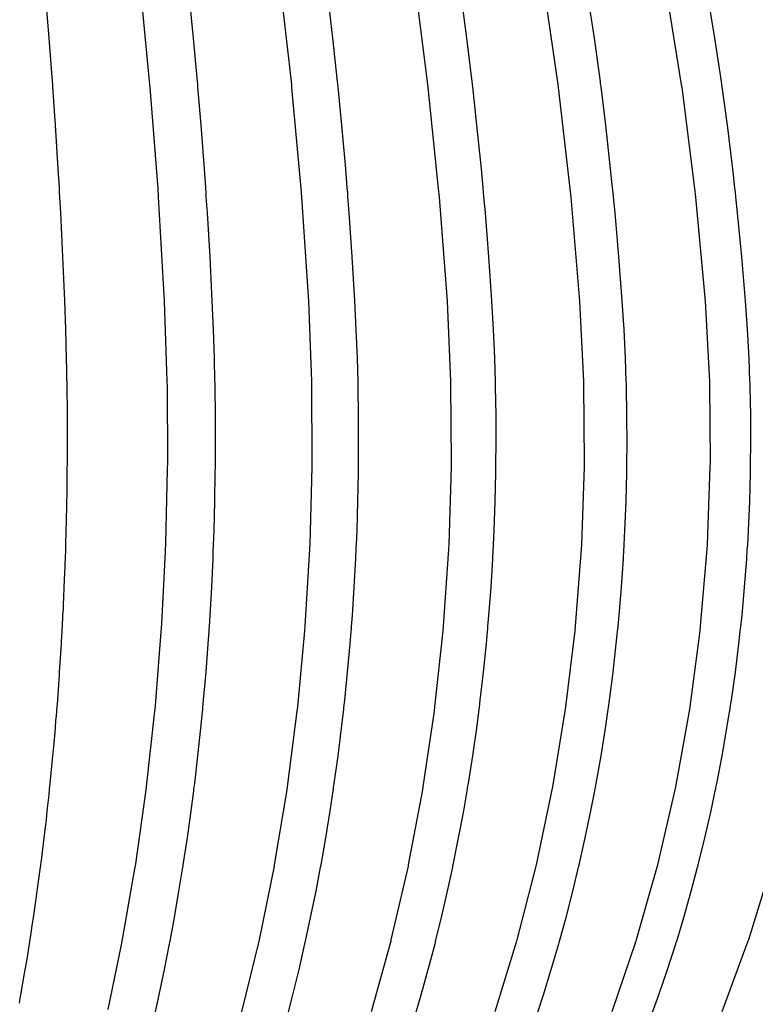
# Model space of a CAD drawing. Units: centimetres. Extents: x -24 to 24, y -24 to 99.
# Drawn here: x 8 to 16, y 38 to 49 of the extents above; entities that cross this region are included whole.
import ezdxf

# ---------------------------------------------------------------- set-up
doc = ezdxf.new("R2010")
doc.units = ezdxf.units.CM
doc.layers.add('FLOS', color=30, linetype='Continuous')

# ---------------------------------------------------------------- blocks, each defined once
blk = doc.blocks.new('CHASEN_EL')
for p, q in [((8.922, 18.078), (9.032, 16.948)), ((10.479, 18.078), (10.608, 16.949)), ((11.977, 18.078), (12.123, 16.948)), ((13.408, 18.078), (13.571, 16.948)), ((14.763, 18.078), (14.943, 16.948)), ((7.916, 17.464), (7.876, 17.944)), ((9.519, 17.464), (9.471, 17.944)), ((11.07, 17.464), (11.014, 17.944)), ((12.559, 17.464), (12.495, 17.944)), ((13.978, 17.464), (13.906, 17.944)), ((15.318, 17.464), (15.239, 17.944)), ((7.952, 16.982), (7.916, 17.464)), ((9.564, 16.982), (9.519, 17.464)), ((11.122, 16.982), (11.07, 17.464)), ((12.618, 16.982), (12.559, 17.464)), ((14.044, 16.982), (13.978, 17.464)), ((15.39, 16.982), (15.318, 17.464)), ((7.954, 16.955), (7.952, 16.982)), ((9.566, 16.955), (9.564, 16.982)), ((11.125, 16.955), (11.122, 16.982)), ((12.621, 16.955), (12.618, 16.982)), ((14.047, 16.955), (14.044, 16.982)), ((15.394, 16.955), (15.39, 16.982)), ((7.955, 16.945), (7.954, 16.955)), ((7.956, 16.923), (7.955, 16.945)), ((7.986, 16.497), (7.956, 16.923)), ((9.032, 16.948), (9.035, 16.917)), ((9.035, 16.917), (9.122, 15.794)), ((9.567, 16.945), (9.566, 16.955)), ((9.569, 16.923), (9.567, 16.945)), ((9.605, 16.497), (9.569, 16.923)), ((10.608, 16.949), (10.611, 16.917)), ((10.611, 16.917), (10.712, 15.794)), ((11.126, 16.945), (11.125, 16.955)), ((11.128, 16.923), (11.126, 16.945)), ((11.17, 16.497), (11.128, 16.923)), ((12.123, 16.948), (12.127, 16.917)), ((12.127, 16.917), (12.242, 15.794)), ((12.622, 16.945), (12.621, 16.955)), ((12.625, 16.923), (12.622, 16.945)), ((12.672, 16.497), (12.625, 16.923)), ((13.571, 16.948), (13.575, 16.917)), ((13.575, 16.917), (13.704, 15.794)), ((14.048, 16.945), (14.047, 16.955)), ((14.051, 16.923), (14.048, 16.945)), ((14.104, 16.497), (14.051, 16.923)), ((14.943, 16.948), (14.948, 16.917)), ((14.948, 16.917), (15.089, 15.794)), ((15.396, 16.945), (15.394, 16.955)), ((15.398, 16.923), (15.396, 16.945)), ((15.457, 16.497), (15.398, 16.923)), ((8.016, 16.011), (7.986, 16.497)), ((9.641, 16.011), (9.605, 16.497)), ((11.213, 16.011), (11.17, 16.497)), ((12.721, 16.011), (12.672, 16.497)), ((14.158, 16.011), (14.104, 16.497)), ((15.517, 16.011), (15.457, 16.497)), ((8.028, 15.799), (8.016, 16.011)), ((9.656, 15.799), (9.641, 16.011)), ((11.229, 15.799), (11.213, 16.011)), ((12.74, 15.799), (12.721, 16.011)), ((14.18, 15.799), (14.158, 16.011)), ((15.54, 15.799), (15.517, 16.011)), ((8.031, 15.748), (8.028, 15.799)), ((9.122, 15.794), (9.128, 15.695)), ((9.66, 15.748), (9.656, 15.799)), ((10.712, 15.794), (10.72, 15.695)), ((11.234, 15.748), (11.229, 15.799)), ((12.242, 15.794), (12.251, 15.695)), ((12.745, 15.748), (12.74, 15.799)), ((13.704, 15.794), (13.714, 15.695)), ((14.185, 15.748), (14.18, 15.799)), ((15.089, 15.794), (15.1, 15.695)), ((15.546, 15.748), (15.54, 15.799)), ((8.033, 15.7), (8.031, 15.748)), ((8.043, 15.523), (8.033, 15.7)), ((9.128, 15.695), (9.195, 14.539)), ((9.662, 15.7), (9.66, 15.748)), ((9.674, 15.523), (9.662, 15.7)), ((10.72, 15.695), (10.797, 14.539)), ((11.237, 15.7), (11.234, 15.748)), ((11.251, 15.523), (11.237, 15.7)), ((12.251, 15.695), (12.339, 14.539)), ((12.749, 15.7), (12.745, 15.748)), ((12.765, 15.523), (12.749, 15.7)), ((13.714, 15.695), (13.812, 14.539)), ((14.19, 15.7), (14.185, 15.748)), ((14.207, 15.523), (14.19, 15.7)), ((15.1, 15.695), (15.208, 14.539)), ((15.551, 15.7), (15.546, 15.748)), ((15.57, 15.523), (15.551, 15.7)), ((8.067, 15.033), (8.043, 15.523)), ((9.703, 15.033), (9.674, 15.523)), ((11.285, 15.033), (11.251, 15.523)), ((12.804, 15.033), (12.765, 15.523)), ((14.25, 15.033), (14.207, 15.523)), ((15.618, 15.033), (15.57, 15.523)), ((8.088, 14.542), (8.067, 15.033)), ((9.728, 14.542), (9.703, 15.033)), ((11.314, 14.542), (11.285, 15.033)), ((12.837, 14.542), (12.804, 15.033)), ((14.288, 14.542), (14.25, 15.033)), ((15.659, 14.542), (15.618, 15.033)), ((8.099, 14.225), (8.088, 14.542)), ((9.195, 14.539), (9.224, 13.649)), ((9.742, 14.225), (9.728, 14.542)), ((10.797, 14.539), (10.831, 13.646)), ((11.33, 14.225), (11.314, 14.542)), ((12.339, 14.539), (12.378, 13.646)), ((12.855, 14.225), (12.837, 14.542)), ((13.812, 14.539), (13.856, 13.646)), ((14.308, 14.225), (14.288, 14.542)), ((15.208, 14.539), (15.256, 13.646)), ((15.681, 14.225), (15.659, 14.542)), ((8.101, 14.163), (8.099, 14.225)), ((8.102, 14.122), (8.101, 14.163)), ((9.752, 13.906), (9.742, 14.225)), ((11.342, 13.906), (11.33, 14.225)), ((12.869, 13.906), (12.855, 14.225)), ((14.323, 13.906), (14.308, 14.225)), ((15.698, 13.906), (15.681, 14.225)), ((8.104, 14.05), (8.102, 14.122)), ((8.108, 13.906), (8.104, 14.05)), ((8.11, 13.771), (8.108, 13.906)), ((9.758, 13.647), (9.752, 13.906)), ((11.349, 13.647), (11.342, 13.906)), ((12.876, 13.647), (12.869, 13.906)), ((14.332, 13.647), (14.323, 13.906)), ((15.707, 13.647), (15.698, 13.906)), ((8.112, 13.7), (8.11, 13.771)), ((8.112, 13.655), (8.112, 13.7)), ((8.113, 13.647), (8.112, 13.655)), ((8.113, 13.63), (8.113, 13.647)), ((8.113, 13.62), (8.113, 13.63)), ((8.114, 13.587), (8.113, 13.62)), ((8.117, 13.303), (8.114, 13.587)), ((9.224, 13.649), (9.225, 13.59)), ((9.225, 13.59), (9.229, 12.753)), ((9.759, 13.63), (9.758, 13.647)), ((9.759, 13.62), (9.759, 13.63)), ((9.759, 13.587), (9.759, 13.62)), ((9.763, 13.268), (9.759, 13.587)), ((10.831, 13.646), (10.832, 13.618)), ((10.832, 13.618), (10.837, 12.741)), ((11.35, 13.63), (11.349, 13.647)), ((11.35, 13.62), (11.35, 13.63)), ((11.351, 13.587), (11.35, 13.62)), ((11.355, 13.268), (11.351, 13.587)), ((12.378, 13.646), (12.379, 13.618)), ((12.379, 13.618), (12.385, 12.741)), ((12.877, 13.63), (12.876, 13.647)), ((12.877, 13.62), (12.877, 13.63)), ((12.878, 13.587), (12.877, 13.62)), ((12.884, 13.268), (12.878, 13.587)), ((13.856, 13.646), (13.857, 13.618)), ((13.857, 13.618), (13.863, 12.741)), ((14.333, 13.63), (14.332, 13.647)), ((14.333, 13.62), (14.333, 13.63)), ((14.334, 13.587), (14.333, 13.62)), ((14.34, 13.268), (14.334, 13.587)), ((15.256, 13.646), (15.257, 13.618)), ((15.257, 13.618), (15.264, 12.741)), ((15.708, 13.63), (15.707, 13.647)), ((15.708, 13.62), (15.708, 13.63)), ((15.709, 13.587), (15.708, 13.62)), ((15.716, 13.268), (15.709, 13.587)), ((8.117, 13.278), (8.117, 13.303)), ((8.117, 13.274), (8.117, 13.278)), ((8.117, 13.268), (8.117, 13.274)), ((8.118, 12.949), (8.117, 13.268)), ((9.764, 12.949), (9.763, 13.268)), ((11.356, 12.949), (11.355, 13.268)), ((12.885, 12.949), (12.884, 13.268)), ((14.341, 12.949), (14.34, 13.268)), ((15.717, 12.949), (15.716, 13.268)), ((8.117, 12.893), (8.118, 12.949)), ((9.763, 12.741), (9.764, 12.949)), ((11.355, 12.741), (11.356, 12.949)), ((12.883, 12.741), (12.885, 12.949)), ((14.339, 12.741), (14.341, 12.949)), ((15.715, 12.741), (15.717, 12.949)), ((8.118, 12.855), (8.117, 12.893)), ((8.117, 12.783), (8.118, 12.855)), ((8.116, 12.696), (8.117, 12.715)), ((8.117, 12.741), (8.117, 12.783)), ((8.117, 12.715), (8.117, 12.741)), ((9.229, 12.753), (9.228, 12.664)), ((9.763, 12.715), (9.763, 12.741)), ((9.763, 12.696), (9.763, 12.715)), ((10.837, 12.741), (10.837, 12.697)), ((11.354, 12.696), (11.355, 12.715)), ((11.355, 12.715), (11.355, 12.741)), ((12.385, 12.741), (12.384, 12.697)), ((12.882, 12.696), (12.883, 12.715)), ((12.883, 12.715), (12.883, 12.741)), ((13.863, 12.741), (13.863, 12.697)), ((14.339, 12.715), (14.339, 12.741)), ((14.339, 12.696), (14.339, 12.715)), ((15.264, 12.741), (15.263, 12.697)), ((15.714, 12.696), (15.715, 12.715)), ((15.715, 12.715), (15.715, 12.741)), ((8.114, 12.502), (8.116, 12.629)), ((8.116, 12.629), (8.116, 12.696)), ((9.228, 12.664), (9.209, 11.852)), ((9.757, 12.31), (9.762, 12.629)), ((9.762, 12.629), (9.763, 12.696)), ((10.837, 12.697), (10.813, 11.832)), ((11.347, 12.31), (11.354, 12.629)), ((11.354, 12.629), (11.354, 12.696)), ((12.384, 12.697), (12.357, 11.832)), ((12.875, 12.31), (12.882, 12.629)), ((12.882, 12.629), (12.882, 12.696)), ((13.863, 12.697), (13.833, 11.832)), ((14.33, 12.31), (14.338, 12.629)), ((14.338, 12.629), (14.339, 12.696)), ((15.263, 12.697), (15.23, 11.832)), ((15.705, 12.31), (15.714, 12.629)), ((15.714, 12.629), (15.714, 12.696)), ((8.114, 12.433), (8.114, 12.502)), ((8.112, 12.31), (8.113, 12.384)), ((8.113, 12.384), (8.114, 12.433)), ((8.106, 12.053), (8.112, 12.31)), ((9.748, 11.991), (9.757, 12.31)), ((11.338, 11.991), (11.347, 12.31)), ((12.863, 11.991), (12.875, 12.31)), ((14.317, 11.991), (14.33, 12.31)), ((15.691, 11.991), (15.705, 12.31)), ((8.105, 12.011), (8.106, 12.053)), ((8.1, 11.829), (8.105, 11.991)), ((8.105, 12.003), (8.105, 12.011)), ((8.105, 11.991), (8.105, 12.003)), ((9.742, 11.829), (9.748, 11.991)), ((11.331, 11.829), (11.338, 11.991)), ((12.856, 11.83), (12.863, 11.991)), ((14.309, 11.829), (14.317, 11.991)), ((15.682, 11.829), (15.691, 11.991)), ((9.209, 11.852), (9.205, 11.755)), ((10.813, 11.832), (10.811, 11.779)), ((12.357, 11.832), (12.355, 11.779)), ((13.833, 11.832), (13.83, 11.779)), ((15.23, 11.832), (15.227, 11.779)), ((8.095, 11.673), (8.098, 11.776)), ((8.098, 11.776), (8.099, 11.801)), ((8.099, 11.801), (8.1, 11.829)), ((9.205, 11.755), (9.164, 10.948)), ((9.737, 11.673), (9.74, 11.776)), ((9.74, 11.776), (9.742, 11.801)), ((9.742, 11.801), (9.742, 11.829)), ((10.811, 11.779), (10.759, 10.925)), ((11.324, 11.673), (11.328, 11.776)), ((11.328, 11.776), (11.33, 11.801)), ((11.33, 11.801), (11.331, 11.829)), ((12.355, 11.779), (12.296, 10.925)), ((12.848, 11.673), (12.853, 11.776)), ((12.853, 11.776), (12.855, 11.801)), ((12.855, 11.801), (12.856, 11.83)), ((13.83, 11.779), (13.764, 10.925)), ((14.3, 11.673), (14.306, 11.776)), ((14.306, 11.776), (14.308, 11.801)), ((14.308, 11.801), (14.309, 11.829)), ((15.227, 11.779), (15.155, 10.925)), ((15.672, 11.673), (15.678, 11.776)), ((15.678, 11.776), (15.68, 11.801)), ((15.68, 11.801), (15.682, 11.829)), ((8.092, 11.591), (8.093, 11.625)), ((8.093, 11.625), (8.095, 11.673)), ((9.722, 11.356), (9.737, 11.673)), ((11.307, 11.356), (11.324, 11.673)), ((12.828, 11.356), (12.848, 11.673)), ((14.278, 11.356), (14.3, 11.673)), ((15.648, 11.356), (15.672, 11.673)), ((8.083, 11.356), (8.089, 11.518)), ((8.089, 11.518), (8.092, 11.591)), ((8.077, 11.238), (8.083, 11.356)), ((9.704, 11.04), (9.722, 11.356)), ((11.286, 11.04), (11.307, 11.356)), ((12.805, 11.04), (12.828, 11.356)), ((14.252, 11.04), (14.278, 11.356)), ((15.619, 11.04), (15.648, 11.356)), ((8.075, 11.171), (8.077, 11.238)), ((8.068, 11.04), (8.072, 11.12)), ((8.072, 11.12), (8.075, 11.171)), ((8.061, 10.92), (8.068, 11.04)), ((9.696, 10.92), (9.704, 11.04)), ((11.277, 10.92), (11.286, 11.04)), ((12.794, 10.92), (12.805, 11.04)), ((14.24, 10.92), (14.252, 11.04)), ((15.606, 10.92), (15.619, 11.04)), ((8.055, 10.806), (8.058, 10.865)), ((8.058, 10.865), (8.06, 10.893)), ((8.06, 10.893), (8.061, 10.92)), ((9.158, 10.861), (9.092, 10.041)), ((9.164, 10.948), (9.158, 10.861)), ((9.683, 10.725), (9.693, 10.865)), ((9.693, 10.865), (9.695, 10.893)), ((9.695, 10.893), (9.696, 10.92)), ((10.755, 10.87), (10.675, 10.024)), ((10.759, 10.925), (10.755, 10.87)), ((11.261, 10.725), (11.272, 10.865)), ((11.272, 10.865), (11.275, 10.893)), ((11.275, 10.893), (11.277, 10.92)), ((12.291, 10.87), (12.2, 10.024)), ((12.296, 10.925), (12.291, 10.87)), ((12.777, 10.725), (12.789, 10.865)), ((12.789, 10.865), (12.792, 10.893)), ((12.792, 10.893), (12.794, 10.92)), ((13.759, 10.87), (13.657, 10.024)), ((13.764, 10.925), (13.759, 10.87)), ((14.221, 10.725), (14.234, 10.865)), ((14.234, 10.865), (14.238, 10.893)), ((14.238, 10.893), (14.24, 10.92)), ((15.149, 10.87), (15.038, 10.024)), ((15.155, 10.925), (15.149, 10.87)), ((15.585, 10.725), (15.6, 10.865)), ((15.6, 10.865), (15.604, 10.893)), ((15.604, 10.893), (15.606, 10.92)), ((8.051, 10.725), (8.052, 10.742)), ((8.052, 10.754), (8.055, 10.806)), ((8.052, 10.742), (8.052, 10.754)), ((8.031, 10.411), (8.051, 10.725)), ((9.659, 10.411), (9.683, 10.725)), ((11.233, 10.411), (11.261, 10.725)), ((12.745, 10.411), (12.777, 10.725)), ((14.185, 10.411), (14.221, 10.725)), ((15.546, 10.411), (15.585, 10.725)), ((8.028, 10.369), (8.031, 10.411)), ((9.632, 10.099), (9.659, 10.411)), ((11.202, 10.099), (11.233, 10.411)), ((12.709, 10.099), (12.745, 10.411)), ((14.145, 10.099), (14.185, 10.411)), ((15.502, 10.099), (15.546, 10.411)), ((8.021, 10.269), (8.026, 10.339)), ((8.026, 10.339), (8.028, 10.369)), ((8.009, 10.099), (8.021, 10.269)), ((8.002, 10.017), (8.009, 10.099)), ((9.624, 10.017), (9.632, 10.099)), ((11.193, 10.017), (11.202, 10.099)), ((12.698, 10.017), (12.709, 10.099)), ((14.133, 10.017), (14.145, 10.099)), ((15.489, 10.017), (15.502, 10.099)), ((7.995, 9.927), (7.999, 9.976)), ((7.999, 9.976), (8.001, 9.996)), ((8.001, 9.996), (8.002, 10.017)), ((9.086, 9.976), (8.993, 9.136)), ((9.088, 9.997), (9.086, 9.976)), ((9.092, 10.041), (9.088, 9.997)), ((9.619, 9.969), (9.622, 9.996)), ((9.622, 9.996), (9.624, 10.017)), ((10.67, 9.976), (10.562, 9.136)), ((10.675, 10.024), (10.67, 9.976)), ((11.187, 9.969), (11.19, 9.996)), ((11.19, 9.996), (11.193, 10.017)), ((12.194, 9.976), (12.071, 9.136)), ((12.2, 10.024), (12.194, 9.976)), ((12.692, 9.969), (12.696, 9.996)), ((12.696, 9.996), (12.698, 10.017)), ((13.65, 9.976), (13.513, 9.136)), ((13.657, 10.024), (13.65, 9.976)), ((14.126, 9.969), (14.13, 9.996)), ((14.13, 9.996), (14.133, 10.017)), ((15.03, 9.976), (14.879, 9.136)), ((15.038, 10.024), (15.03, 9.976)), ((15.481, 9.969), (15.486, 9.996)), ((15.486, 9.996), (15.489, 10.017)), ((7.984, 9.788), (7.99, 9.874)), ((7.99, 9.874), (7.995, 9.927)), ((9.602, 9.788), (9.619, 9.969)), ((11.167, 9.788), (11.187, 9.969)), ((12.669, 9.788), (12.692, 9.969)), ((14.1, 9.788), (14.126, 9.969)), ((15.452, 9.788), (15.481, 9.969)), ((7.965, 9.577), (7.984, 9.788)), ((9.569, 9.48), (9.602, 9.788)), ((11.128, 9.48), (11.167, 9.788)), ((12.625, 9.48), (12.669, 9.788)), ((14.051, 9.48), (14.1, 9.788)), ((15.398, 9.48), (15.452, 9.788)), ((7.96, 9.518), (7.965, 9.577)), ((7.926, 9.173), (7.956, 9.48)), ((7.956, 9.48), (7.958, 9.502)), ((7.958, 9.502), (7.96, 9.518)), ((9.533, 9.173), (9.569, 9.48)), ((11.085, 9.173), (11.128, 9.48)), ((12.576, 9.173), (12.625, 9.48)), ((13.997, 9.173), (14.051, 9.48)), ((15.339, 9.173), (15.398, 9.48)), ((7.913, 9.046), (7.92, 9.113)), ((7.92, 9.113), (7.923, 9.138)), ((7.923, 9.138), (7.926, 9.173)), ((8.989, 9.101), (8.873, 8.28)), ((8.993, 9.136), (8.989, 9.101)), ((9.522, 9.092), (9.525, 9.113)), ((9.525, 9.113), (9.527, 9.127)), ((9.527, 9.127), (9.533, 9.173)), ((10.556, 9.101), (10.418, 8.266)), ((10.562, 9.136), (10.556, 9.101)), ((11.073, 9.092), (11.077, 9.113)), ((11.077, 9.113), (11.078, 9.127)), ((11.078, 9.127), (11.085, 9.173)), ((12.065, 9.101), (11.908, 8.266)), ((12.071, 9.136), (12.065, 9.101)), ((12.562, 9.092), (12.566, 9.113)), ((12.566, 9.113), (12.568, 9.127)), ((12.568, 9.127), (12.576, 9.173)), ((13.506, 9.101), (13.331, 8.266)), ((13.513, 9.136), (13.506, 9.101)), ((13.981, 9.092), (13.986, 9.113)), ((13.986, 9.113), (13.988, 9.127)), ((13.988, 9.127), (13.997, 9.173)), ((14.872, 9.101), (14.679, 8.266)), ((14.879, 9.136), (14.872, 9.101)), ((15.322, 9.092), (15.327, 9.113)), ((15.327, 9.113), (15.329, 9.127)), ((15.329, 9.127), (15.339, 9.173)), ((7.894, 8.869), (7.913, 9.046)), ((9.493, 8.869), (9.522, 9.092)), ((11.04, 8.869), (11.073, 9.092)), ((12.524, 8.869), (12.562, 9.092)), ((13.939, 8.869), (13.981, 9.092)), ((15.275, 8.869), (15.322, 9.092)), ((7.876, 8.712), (7.883, 8.771)), ((7.883, 8.771), (7.894, 8.869)), ((9.451, 8.568), (9.493, 8.869)), ((10.99, 8.568), (11.04, 8.869)), ((12.468, 8.568), (12.524, 8.869)), ((13.876, 8.568), (13.939, 8.869)), ((15.206, 8.568), (15.275, 8.869)), ((7.859, 8.568), (7.869, 8.657)), ((7.869, 8.657), (7.876, 8.712)), ((7.835, 8.378), (7.859, 8.568)), ((9.406, 8.269), (9.451, 8.568)), ((10.938, 8.269), (10.99, 8.568)), ((12.408, 8.269), (12.468, 8.568)), ((13.809, 8.269), (13.876, 8.568)), ((15.133, 8.269), (15.206, 8.568)), ((7.828, 8.316), (7.835, 8.378)), ((7.782, 7.973), (7.818, 8.241)), ((7.818, 8.241), (7.819, 8.25)), ((7.819, 8.25), (7.82, 8.255)), ((7.82, 8.255), (7.822, 8.269)), ((7.822, 8.269), (7.825, 8.296)), ((7.825, 8.296), (7.828, 8.316)), ((8.864, 8.225), (8.73, 7.458)), ((8.873, 8.28), (8.864, 8.225)), ((9.358, 7.973), (9.402, 8.241)), ((9.402, 8.241), (9.403, 8.25)), ((9.403, 8.25), (9.404, 8.255)), ((9.404, 8.255), (9.406, 8.269)), ((10.416, 8.252), (10.249, 7.433)), ((10.418, 8.266), (10.416, 8.252)), ((10.882, 7.973), (10.932, 8.241)), ((10.932, 8.241), (10.934, 8.25)), ((10.934, 8.25), (10.935, 8.255)), ((10.935, 8.255), (10.938, 8.269)), ((11.905, 8.252), (11.715, 7.433)), ((11.908, 8.266), (11.905, 8.252)), ((12.344, 7.973), (12.402, 8.241)), ((12.402, 8.241), (12.404, 8.25)), ((12.404, 8.25), (12.405, 8.255)), ((12.405, 8.255), (12.408, 8.269)), ((13.328, 8.252), (13.116, 7.433)), ((13.331, 8.266), (13.328, 8.252)), ((13.738, 7.973), (13.802, 8.241)), ((13.802, 8.241), (13.805, 8.25)), ((13.805, 8.25), (13.806, 8.255)), ((13.806, 8.255), (13.809, 8.269)), ((14.676, 8.252), (14.443, 7.433)), ((14.679, 8.266), (14.676, 8.252)), ((15.055, 7.973), (15.125, 8.241)), ((15.125, 8.241), (15.128, 8.25)), ((15.128, 8.25), (15.129, 8.255)), ((15.129, 8.255), (15.133, 8.269)), ((15.942, 8.252), (15.69, 7.433)), ((7.766, 7.862), (7.775, 7.924)), ((7.775, 7.924), (7.778, 7.945)), ((7.778, 7.945), (7.782, 7.973)), ((9.307, 7.68), (9.358, 7.973)), ((10.822, 7.68), (10.882, 7.973)), ((12.276, 7.68), (12.344, 7.973)), ((13.662, 7.68), (13.738, 7.973)), ((14.971, 7.68), (15.055, 7.973)), ((7.74, 7.68), (7.766, 7.862)), ((7.727, 7.592), (7.74, 7.68)), ((9.259, 7.42), (9.307, 7.68)), ((10.766, 7.42), (10.822, 7.68)), ((12.212, 7.42), (12.276, 7.68)), ((13.59, 7.42), (13.662, 7.68)), ((14.893, 7.42), (14.971, 7.68)), ((7.719, 7.538), (7.727, 7.592)), ((7.7, 7.42), (7.71, 7.483)), ((7.71, 7.483), (7.719, 7.538)), ((8.73, 7.458), (8.715, 7.378)), ((7.668, 7.22), (7.696, 7.39)), ((7.696, 7.39), (7.698, 7.406)), ((7.698, 7.406), (7.699, 7.41)), ((7.699, 7.41), (7.7, 7.42)), ((8.715, 7.378), (8.565, 6.657)), ((9.197, 7.104), (9.253, 7.39)), ((9.253, 7.39), (9.256, 7.405)), ((9.256, 7.405), (9.257, 7.41)), ((9.257, 7.41), (9.259, 7.42)), ((10.246, 7.418), (10.055, 6.633)), ((10.249, 7.433), (10.246, 7.418)), ((10.693, 7.104), (10.759, 7.39)), ((10.759, 7.39), (10.762, 7.406)), ((10.762, 7.406), (10.764, 7.41)), ((10.764, 7.41), (10.766, 7.42)), ((11.712, 7.418), (11.494, 6.633)), ((11.715, 7.433), (11.712, 7.418)), ((12.13, 7.104), (12.205, 7.39)), ((12.205, 7.39), (12.209, 7.405)), ((12.209, 7.405), (12.21, 7.41)), ((12.21, 7.41), (12.212, 7.42)), ((13.112, 7.418), (12.869, 6.633)), ((13.116, 7.433), (13.112, 7.418)), ((13.498, 7.104), (13.582, 7.39)), ((13.582, 7.39), (13.586, 7.405)), ((13.586, 7.405), (13.588, 7.41)), ((13.588, 7.41), (13.59, 7.42)), ((14.439, 7.418), (14.172, 6.633)), ((14.443, 7.433), (14.439, 7.418)), ((14.791, 7.104), (14.884, 7.39)), ((14.884, 7.39), (14.888, 7.406)), ((14.888, 7.406), (14.89, 7.41)), ((14.89, 7.41), (14.893, 7.42)), ((15.685, 7.418), (15.396, 6.634)), ((15.69, 7.433), (15.685, 7.418)), ((7.649, 7.104), (7.654, 7.135)), ((7.654, 7.135), (7.658, 7.157)), ((7.658, 7.157), (7.668, 7.22)), ((7.6, 6.821), (7.649, 7.104)), ((9.137, 6.821), (9.197, 7.104)), ((10.624, 6.821), (10.693, 7.104)), ((12.05, 6.821), (12.13, 7.104)), ((13.41, 6.821), (13.498, 7.104)), ((14.695, 6.821), (14.791, 7.104)), ((7.593, 6.783), (7.596, 6.799)), ((7.596, 6.799), (7.6, 6.821)), ((9.092, 6.619), (9.137, 6.821)), ((10.571, 6.619), (10.624, 6.821)), ((11.99, 6.619), (12.05, 6.821)), ((13.343, 6.619), (13.41, 6.821)), ((14.621, 6.619), (14.695, 6.821)), ((7.583, 6.729), (7.593, 6.783))]:
    blk.add_line(p, q)

msp = doc.modelspace()

# ---------------------------------------------------------------- block references
at = {"layer": 'FLOS'}
msp.add_blockref('CHASEN_EL', (-0.02, 31.433), dxfattribs=at)

doc.saveas('drawing.dxf')
